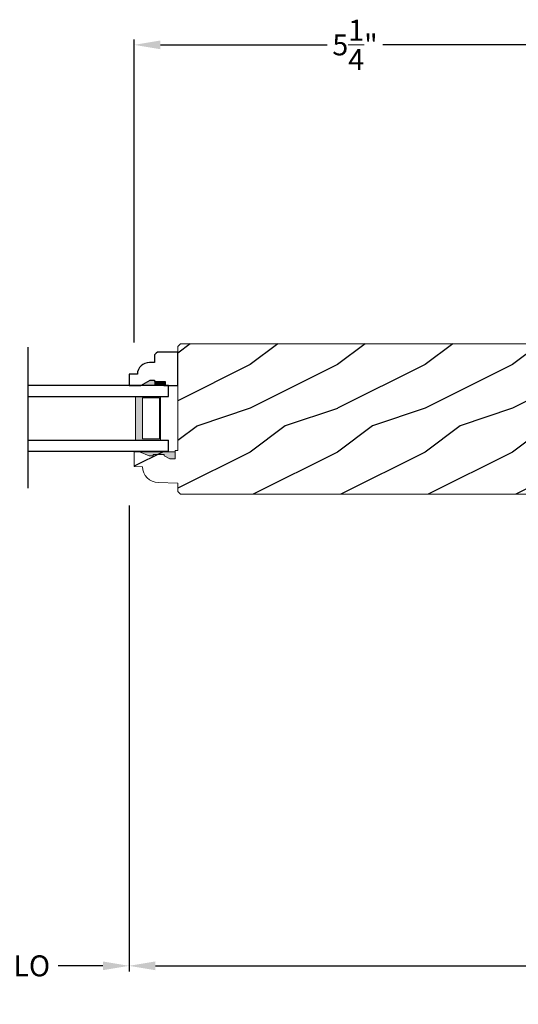
# Model space of a CAD drawing. Extents: x 0 to 71.4, y -4.4 to 44.
# Drawn here: x 10.9 to 16.6, y 6.8 to 18.1 of the extents above; entities that cross this region are included whole.
import ezdxf

# ---------------------------------------------------------------- set-up
doc = ezdxf.new("R2010")
doc.units = 0
doc.header["$LTSCALE"] = 2
doc.header["$MEASUREMENT"] = 0
doc.header["$PDMODE"] = 3
doc.layers.get('0').update_dxf_attribs({"linetype": 'CONTINUOUS'})
doc.layers.get('DEFPOINTS').update_dxf_attribs({"color": 3, "linetype": 'CONTINUOUS'})
doc.layers.add('Dim', color=7, linetype='CONTINUOUS')
doc.styles.get("Standard").update_dxf_attribs({"font": 'arial.ttf'})
doc.dimstyles.get("Standard").update_dxf_attribs({"dimtxt": 0.24, "dimasz": 0.3, "dimexe": 0.0625, "dimexo": 0.18, "dimgap": 0.09, "dimtad": 0, "dimdec": 4, "dimzin": 0, "dimdsep": 46, "dimlunit": 4, "dimtxsty": 'STANDARD', "dimcen": 0, "dimadec": 5, "dimazin": 0, "dimtfac": 1, "dimtdec": 4, "dimtofl": 0, "dimtmove": 0, "dimatfit": 3, "dimfxl": 1, "dimtolj": 1, "dimtzin": 0, "dimarcsym": 0})
pattern_1 = [(216.8699, (-254.22415, 49.4436), (2.99999992, 2.00000012), [0.5, -4.5]), (206.5651, (-253.62415, 49.1436), (-0.99999916, -1.0000013), [1.118034, -1.118034]), (198.4349, (-253.62415, 48.6436), (-2.00000043, -0.9999984), [0.632456, -2.529822])]

# ---------------------------------------------------------------- blocks, each defined once
blk = doc.blocks.new('*D642')
at = {"layer": 'DEFPOINTS', "color": 0, "transparency": 16777216}
for p in [(9.749, 12.637), (12.2, 12.683), (12.2, 7.24)]:
    blk.add_point(p, dxfattribs=at)
at = {"layer": 'Dim', "color": 0, "lineweight": -2, "transparency": 16777216}
for p, q in [((12.2, 12.503), (12.2, 7.177)), ((9.749, 12.457), (9.749, 7.177))]:
    blk.add_line(p, q, dxfattribs=at)
at = {"layer": 'Dim', "color": 0, "transparency": 16777216}
for p, q in [((10.049, 7.24), (10.56, 7.24)), ((11.9, 7.24), (11.388, 7.24))]:
    blk.add_line(p, q, dxfattribs=at)
for points in [[(10.049, 7.29), (10.049, 7.19), (9.749, 7.24)], [(11.9, 7.29), (11.9, 7.19), (12.2, 7.24)]]:
    blk.add_solid(points, dxfattribs=at)
at = {"layer": 'Dim', "color": 0, "lineweight": 18, "transparency": 16777216, "insert": (10.974, 7.24), "char_height": 0.24, "attachment_point": 5}
blk.add_mtext('\\A1;DLO', dxfattribs=at)
blk = doc.blocks.new('*D643')
at = {"layer": 'DEFPOINTS', "color": 0, "transparency": 16777216}
for p in [(12.2, 12.683), (22.95, 9.766), (22.95, 7.24)]:
    blk.add_point(p, dxfattribs=at)
at = {"layer": 'Dim', "color": 0, "lineweight": -2, "transparency": 16777216}
for p, q in [((12.2, 12.503), (12.2, 7.177)), ((22.95, 9.586), (22.95, 7.177))]:
    blk.add_line(p, q, dxfattribs=at)
at = {"layer": 'Dim', "color": 0, "transparency": 16777216}
for p, q in [((12.5, 7.24), (17.174, 7.24)), ((22.65, 7.24), (17.976, 7.24))]:
    blk.add_line(p, q, dxfattribs=at)
for points in [[(12.5, 7.29), (12.5, 7.19), (12.2, 7.24)], [(22.65, 7.29), (22.65, 7.19), (22.95, 7.24)]]:
    blk.add_solid(points, dxfattribs=at)
at = {"layer": 'Dim', "color": 0, "lineweight": 18, "transparency": 16777216, "insert": (17.575, 7.24), "char_height": 0.24, "attachment_point": 5}
blk.add_mtext('\\A1;10{\\H1x;\\S3/4;}"', dxfattribs=at)
blk = doc.blocks.new('*D645')
at = {"layer": 'DEFPOINTS', "color": 0, "transparency": 16777216}
for p in [(31.484, 8.651), (3.666, 7.421), (3.666, 6.284)]:
    blk.add_point(p, dxfattribs=at)
at = {"layer": 'Dim', "color": 0, "lineweight": -2, "transparency": 16777216}
for p, q in [((31.484, 8.471), (31.484, 6.222)), ((3.666, 7.241), (3.666, 6.222))]:
    blk.add_line(p, q, dxfattribs=at)
at = {"layer": 'Dim', "color": 0, "transparency": 16777216}
for p, q in [((3.966, 6.284), (16.46, 6.284)), ((31.184, 6.284), (18.69, 6.284))]:
    blk.add_line(p, q, dxfattribs=at)
for points in [[(3.966, 6.334), (3.966, 6.234), (3.666, 6.284)], [(31.184, 6.334), (31.184, 6.234), (31.484, 6.284)]]:
    blk.add_solid(points, dxfattribs=at)
at = {"layer": 'Dim', "color": 0, "lineweight": 18, "transparency": 16777216, "insert": (17.575, 6.284), "char_height": 0.24, "attachment_point": 5}
blk.add_mtext('\\A1;JAMB WIDTH', dxfattribs=at)
blk = doc.blocks.new('*D646')
at = {"layer": 'DEFPOINTS', "color": 0, "transparency": 16777216}
for p in [(31.865, 8.726), (3.291, 7.601), (3.291, 5.502)]:
    blk.add_point(p, dxfattribs=at)
at = {"layer": 'Dim', "color": 0, "lineweight": -2, "transparency": 16777216}
for p, q in [((31.865, 8.546), (31.865, 5.44)), ((3.291, 7.421), (3.291, 5.44))]:
    blk.add_line(p, q, dxfattribs=at)
at = {"layer": 'Dim', "color": 0, "transparency": 16777216}
for p, q in [((3.591, 5.502), (15.475, 5.502)), ((31.565, 5.502), (19.681, 5.502))]:
    blk.add_line(p, q, dxfattribs=at)
for points in [[(3.591, 5.552), (3.591, 5.452), (3.291, 5.502)], [(31.565, 5.552), (31.565, 5.452), (31.865, 5.502)]]:
    blk.add_solid(points, dxfattribs=at)
at = {"layer": 'Dim', "color": 0, "lineweight": 18, "transparency": 16777216, "insert": (17.578, 5.502), "char_height": 0.24, "attachment_point": 5}
blk.add_mtext('\\A1;ROUGH OPENING WIDTH', dxfattribs=at)
blk = doc.blocks.new('*D630')
at = {"layer": 'DEFPOINTS', "color": 0, "transparency": 16777216}
for p in [(17.538, 17.769), (17.538, 15.316), (12.257, 14.185)]:
    blk.add_point(p, dxfattribs=at)
at = {"layer": 'Dim', "color": 0, "lineweight": -2, "transparency": 16777216}
for p, q in [((12.257, 14.365), (12.257, 17.831)), ((17.538, 15.496), (17.538, 17.831))]:
    blk.add_line(p, q, dxfattribs=at)
at = {"layer": 'Dim', "color": 0, "transparency": 16777216}
for p, q in [((12.557, 17.769), (14.463, 17.769)), ((17.238, 17.769), (15.101, 17.769))]:
    blk.add_line(p, q, dxfattribs=at)
for points in [[(12.557, 17.819), (12.557, 17.719), (12.257, 17.769)], [(17.238, 17.819), (17.238, 17.719), (17.538, 17.769)]]:
    blk.add_solid(points, dxfattribs=at)
at = {"layer": 'Dim', "color": 0, "lineweight": 18, "transparency": 16777216, "insert": (14.782, 17.769), "char_height": 0.24, "attachment_point": 5}
blk.add_mtext('\\A1;5{\\H1x;\\S1/4;}"', dxfattribs=at)
blk = doc.blocks.new('A$C0E792742')
at = {"lineweight": 18}
h = blk.add_hatch(color=256, dxfattribs=at)
h.paths.add_polyline_path([(-0.424, 0.119), (-0.139, 0.119), (-0.139, 0.619), (-0.424, 0.619)])
h.paths.add_polyline_path([(-0.346, 0.603), (-0.151, 0.603), (-0.151, 0.134), (-0.346, 0.134)], flags=16)
at = {"linetype": 'Continuous'}
for p, q in [((-1.655, 1.182), (-1.655, -0.428)), ((-0.049, 0.744), (-1.655, 0.744)), ((-0.049, 0.619), (-0.049, 0.744)), ((-1.655, 0.619), (-0.049, 0.619)), ((-1.655, 0.119), (-0.049, 0.119)), ((-0.049, -0.006), (-0.049, 0.119)), ((-1.655, -0.006), (-0.049, -0.006))]:
    blk.add_line(p, q, dxfattribs=at)
at = {"lineweight": 18}
blk.add_lwpolyline([(-0.139, 0.619), (-0.139, 0.119), (-0.424, 0.119), (-0.424, 0.619), (-0.139, 0.619), (-0.424, 0.619)], dxfattribs=at)
blk.add_lwpolyline([(-0.151, 0.134), (-0.346, 0.134), (-0.346, 0.603), (-0.151, 0.603)], close=True, dxfattribs=at)

msp = doc.modelspace()

# ---------------------------------------------------------------- hatches: boundary and pattern name
h = msp.add_hatch()
h.set_pattern_fill('WOOD2', color=256, pattern_type=2)
h.set_pattern_definition([(216.8699, (-354.01869, 47.4125), (2.99999992, 2.00000012), [0.5, -4.5]), (206.5651, (-353.4187, 47.1125), (-0.99999916, -1.0000013), [1.118034, -1.118034]), (198.4349, (-353.4187, 46.6125), (-2.00000043, -0.9999984), [0.632456, -2.529822])])
edge = h.paths.add_edge_path()
edge.add_line((12.72584, 13.11795), (12.31984, 13.11795))
edge.add_line((12.31984, 13.11795), (12.25683, 13.11575))
edge.add_line((12.25683, 13.11575), (12.25683, 12.94841))
edge.add_line((12.25683, 12.94841), (12.351, 12.94513))
edge.add_line((12.351, 12.94513), (12.3557, 12.91037))
edge.add_line((12.3557, 12.91037), (12.36678, 12.87709))
edge.add_line((12.36678, 12.87709), (12.38385, 12.84644))
edge.add_line((12.38385, 12.84644), (12.40631, 12.8195))
edge.add_line((12.40631, 12.8195), (12.43339, 12.79721))
edge.add_line((12.43339, 12.79721), (12.46414, 12.78033))
edge.add_line((12.46414, 12.78033), (12.49749, 12.76945))
edge.add_line((12.49749, 12.76945), (12.53228, 12.76497))
edge.add_line((12.53228, 12.76497), (12.75684, 12.75712))
edge.add_line((12.75684, 12.75712), (12.75684, 12.66312))
edge.add_line((12.75684, 12.66312), (12.78748, 12.63248))
edge.add_line((12.78748, 12.63248), (17.39234, 12.63248))
edge.add_line((17.39234, 12.63248), (17.40404, 12.63359))
edge.add_line((17.40404, 12.63359), (17.41531, 12.63689))
edge.add_line((17.41531, 12.63689), (17.42577, 12.64226))
edge.add_line((17.42577, 12.64226), (17.43502, 12.64951))
edge.add_line((17.43502, 12.64951), (17.44274, 12.65837))
edge.add_line((17.44274, 12.65837), (17.44864, 12.66852))
edge.add_line((17.44864, 12.66852), (17.45253, 12.67961))
edge.add_line((17.45253, 12.67961), (17.45425, 12.69124))
edge.add_line((17.45425, 12.69124), (17.53783, 14.28601))
edge.add_line((17.53783, 14.28601), (17.53721, 14.29855))
edge.add_line((17.53721, 14.29855), (17.53409, 14.31071))
edge.add_line((17.53409, 14.31071), (17.52857, 14.32199))
edge.add_line((17.52857, 14.32199), (17.52089, 14.33193))
edge.add_line((17.52089, 14.33193), (17.51137, 14.34012))
edge.add_line((17.51137, 14.34012), (17.50039, 14.34622))
edge.add_line((17.50039, 14.34622), (17.48841, 14.34998))
edge.add_line((17.48841, 14.34998), (17.47592, 14.35125))
edge.add_line((17.47592, 14.35125), (12.78835, 14.35125))
edge.add_line((12.78835, 14.35125), (12.7571, 14.32))
edge.add_line((12.7571, 14.32), (12.7571, 13.13214))
edge.add_line((12.7571, 13.13214), (12.72584, 13.13105))
edge.add_line((12.72584, 13.13105), (12.72584, 13.03826))
h = msp.add_hatch()
h.set_pattern_fill('WOOD2', color=256, pattern_type=2)
h.set_pattern_definition(pattern_1)
h.paths.add_polyline_path([(12.29369, 14.00309), (12.1996, 14.00309), (12.1996, 13.87309), (12.33248, 13.87309), (12.4886, 13.96322), (12.4886, 13.92009), (12.6136, 13.92009), (12.7571, 13.87309), (12.7571, 14.25559), (12.52043, 14.25559), (12.48843, 14.22359), (12.48843, 14.12685, 0.5260443)])
h = msp.add_hatch()
h.set_pattern_fill('WOOD2', color=256, pattern_type=2)
h.set_pattern_definition(pattern_1)
h.paths.add_polyline_path([(12.29369, 14.00309), (12.1996, 14.00309), (12.1996, 13.87309), (12.33248, 13.87309), (12.4886, 13.96322), (12.4886, 13.92009), (12.6136, 13.92009), (12.7571, 13.87309), (12.7571, 14.25559), (12.52043, 14.25559), (12.48843, 14.22359), (12.48843, 14.12685, 0.5260443)])
at = {"linetype": 'Continuous', "lineweight": 18}
msp.add_hatch(color=256, dxfattribs=at).paths.add_polyline_path([(12.72584, 13.11795), (12.31984, 13.11795), (12.42884, 13.07095), (12.47584, 13.07095), (12.47584, 13.08695), (12.60084, 13.08695), (12.60084, 13.07095), (12.6664, 13.03826), (12.72584, 13.03826)])

# ---------------------------------------------------------------- linework, layer by layer
msp.add_line((12.59627, 13.87309), (12.75227, 13.87309))
for p, q in [((12.42884, 13.07095), (12.31984, 13.11795)), ((12.47584, 13.07095), (12.42884, 13.07095)), ((12.47584, 13.08695), (12.47584, 13.07095)), ((12.60084, 13.08695), (12.47584, 13.08695)), ((12.60084, 13.07095), (12.60084, 13.08695)), ((12.6664, 13.03826), (12.60084, 13.07095)), ((12.72584, 13.03826), (12.6664, 13.03826))]:
    msp.add_line(p, q, dxfattribs=at)
for points in [[(17.47592, 14.35125), (12.78835, 14.35125), (12.7571, 14.32), (12.7571, 13.13214), (12.72584, 13.13105), (12.72584, 13.03826)], [(12.72584, 13.11795), (12.31984, 13.11795), (12.25683, 13.11575), (12.25683, 12.94841), (12.351, 12.94513), (12.3557, 12.91037), (12.36678, 12.87709), (12.38385, 12.84644), (12.40631, 12.8195), (12.43339, 12.79721), (12.46414, 12.78033), (12.49749, 12.76945), (12.53228, 12.76497), (12.75684, 12.75712), (12.75684, 12.66312), (12.78748, 12.63248), (17.39234, 12.63248)]]:
    msp.add_lwpolyline(points, dxfattribs=at)
msp.add_lwpolyline([(12.6011, 13.87309), (12.7571, 13.87309), (12.7571, 14.25559), (12.52043, 14.25559), (12.48843, 14.22359), (12.48843, 14.13803), (12.4336, 14.13803, 0.40367041), (12.29369, 14.00309), (12.1996, 14.00309), (12.1996, 13.87309), (12.33248, 13.87309), (12.4416, 13.93609), (12.4886, 13.93609), (12.4886, 13.92009), (12.6136, 13.92009), (12.6136, 13.87309)], format="xyb")
for points in [[(12.48956, 13.93654), (12.48952, 13.8731), (12.44295, 13.93654), (12.33379, 13.87344)], [(12.61488, 13.92064), (12.61574, 13.87267), (12.48966, 13.92064), (12.48966, 13.87267)]]:
    msp.add_solid(points)

# ---------------------------------------------------------------- block references
msp.add_blockref('A$C0E792742', (12.6976, 13.12926))

# ---------------------------------------------------------------- dimensions: what is measured, and where the dimension line sits
at = {"layer": 'Dim', "lineweight": 18}
dim = msp.add_linear_dim(base=(17.53783, 17.76892), p1=(12.25683, 14.18466), p2=(17.53783, 15.31572), dimstyle='STANDARD', override={"dimpost": '\\X', "dimlwd": -1}, dxfattribs=at)
dim.commit()
dim.dimension.update_dxf_attribs({"geometry": '*D630', "text_midpoint": (14.78216, 17.76892), "dimtype": 160})
for base, p1, p2, text, picture, middle in [((12.1996, 7.23983), (9.74855, 12.6366), (12.1996, 12.68325), 'DLO', '*D642', (10.97408, 7.23983)), ((3.29058, 5.50207), (31.86534, 8.72568), (3.29058, 7.60068), 'ROUGH OPENING WIDTH', '*D646', (17.57796, 5.50207)), ((3.66558, 6.28445), (31.48409, 8.65117), (3.66558, 7.42068), 'JAMB WIDTH', '*D645', (17.57483, 6.28445))]:
    dim = msp.add_linear_dim(base=base, p1=p1, p2=p2, text=text, dimstyle='STANDARD', override={"dimpost": '\\X', "dimlwd": -1}, dxfattribs=at)
    dim.commit()
    dim.dimension.update_dxf_attribs({"geometry": picture, "text_midpoint": middle})
dim = msp.add_linear_dim(base=(22.95007, 7.23983), p1=(12.1996, 12.68325), p2=(22.95007, 9.76583), dimstyle='STANDARD', override={"dimpost": '\\X', "dimtmove": 1, "dimlwd": -1}, dxfattribs=at)
dim.commit()
dim.dimension.update_dxf_attribs({"geometry": '*D643', "text_midpoint": (17.57483, 7.23983)})

doc.saveas('drawing.dxf')
